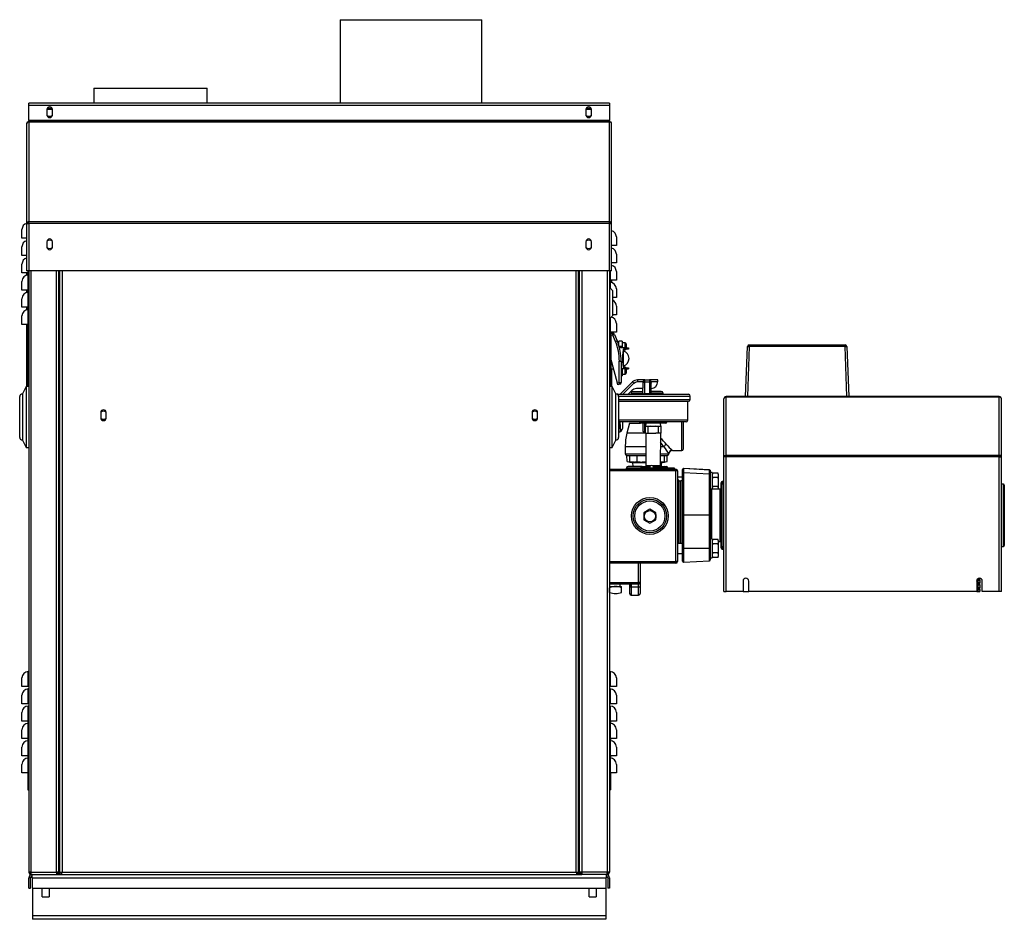
# Model space of a CAD drawing. Units: inches. Extents: x -83 to 107, y 92 to 199.
# Drawn here: x 10 to 45, y 97 to 128 of the extents above; entities that cross this region are included whole.
import ezdxf

# ---------------------------------------------------------------- set-up
doc = ezdxf.new("R2010")
doc.units = ezdxf.units.IN
doc.header["$MEASUREMENT"] = 0
doc.layers.get('0').update_dxf_attribs({"linetype": 'CONTINUOUS'})

# ---------------------------------------------------------------- blocks, each defined once
blk = doc.blocks.new('MT2 200 ft.')
at = {"color": 7, "linetype": 'Continuous'}
for p, q in [((0.739, 31.745), (0.739, 28.803)), ((5.739, 28.803), (5.739, 31.745)), ((-7.955, 29.335), (-7.955, 28.803)), ((-7.88, 29.335), (-4.031, 29.335)), ((-3.955, 28.803), (-3.955, 29.335)), ((10.249, 28.803), (-10.249, 28.803)), ((-10.249, 28.725), (-10.249, 28.803)), ((-10.249, 28.725), (10.249, 28.725)), ((-10.249, 28.192), (-10.249, 28.725)), ((-9.614, 28.573), (-9.614, 28.388)), ((-9.418, 28.573), (-9.614, 28.573)), ((-9.418, 28.388), (-9.418, 28.573)), ((9.418, 28.573), (9.418, 28.388)), ((9.614, 28.573), (9.418, 28.573)), ((9.614, 28.388), (9.614, 28.573)), ((10.249, 28.803), (10.249, 28.725)), ((10.249, 28.725), (10.249, 28.192)), ((-10.249, 28.192), (-10.249, 28.153)), ((10.249, 28.192), (-10.249, 28.192)), ((10.249, 28.153), (10.249, 28.192)), ((-10.327, 28.075), (-10.326, 28.075)), ((-10.327, 28.075), (-10.327, 28.071)), ((-10.327, 28.071), (-10.327, 24.558)), ((10.249, 28.153), (-10.249, 28.153)), ((-10.249, 28.13), (-10.249, 28.153)), ((-10.249, 28.13), (-10.249, 24.61)), ((10.249, 28.13), (-10.249, 28.13)), ((10.249, 28.13), (10.249, 28.153)), ((10.249, 24.61), (10.249, 28.13)), ((10.327, 28.075), (10.326, 28.075)), ((10.327, 28.071), (10.327, 28.075)), ((10.327, 24.558), (10.327, 28.071)), ((-10.493, 24.038), (-10.493, 24.343)), ((-10.327, 24.558), (-10.288, 24.565)), ((-10.327, 24.558), (-10.327, 22.886)), ((-10.327, 24.558), (-10.249, 24.555)), ((-10.327, 24.558), (-10.327, 24.558)), ((-10.288, 24.565), (-10.288, 24.565)), ((-10.27, 24.553), (-10.27, 24.565)), ((10.249, 24.61), (-10.249, 24.61)), ((-10.249, 24.555), (-10.249, 24.61)), ((-10.249, 24.555), (-10.249, 22.886)), ((10.249, 24.555), (-10.249, 24.555)), ((10.249, 24.555), (10.249, 24.61)), ((10.249, 24.555), (10.327, 24.549)), ((10.249, 22.886), (10.249, 24.555)), ((10.327, 24.558), (10.288, 24.558)), ((10.288, 24.552), (10.288, 24.558)), ((10.327, 24.549), (10.327, 24.558)), ((10.327, 22.886), (10.327, 24.549)), ((-10.327, 24.038), (-10.493, 24.038)), ((10.493, 24.081), (10.493, 23.776)), ((-10.493, 23.427), (-10.493, 23.733)), ((-9.614, 23.91), (-9.614, 23.724)), ((-9.418, 23.724), (-9.418, 23.91)), ((9.418, 23.91), (9.418, 23.724)), ((9.614, 23.724), (9.614, 23.91)), ((10.493, 23.776), (10.327, 23.776)), ((-10.327, 23.427), (-10.493, 23.427)), ((10.493, 23.471), (10.493, 23.165)), ((-10.493, 22.817), (-10.493, 23.122)), ((10.493, 23.165), (10.327, 23.165)), ((-10.27, 22.817), (-10.493, 22.817)), ((-10.249, 22.886), (-10.327, 22.886)), ((-10.327, 22.817), (-10.327, 22.726)), ((-10.288, 22.733), (-10.288, 22.817)), ((-10.27, 22.817), (-10.27, 22.886)), ((-10.249, 22.817), (-10.27, 22.817)), ((-10.27, 22.206), (-10.27, 22.734)), ((10.249, 22.886), (-10.249, 22.886)), ((-10.249, 22.886), (-10.249, 1.661)), ((-10.17, 1.661), (-10.17, 22.886)), ((-9.272, 1.661), (-9.272, 22.886)), ((-9.194, 1.661), (-9.194, 22.886)), ((-9.154, 1.626), (-9.154, 22.886)), ((-9.076, 22.886), (-9.076, 1.661)), ((9.076, 1.661), (9.076, 22.886)), ((9.154, 1.626), (9.154, 22.886)), ((9.194, 1.661), (9.194, 22.886)), ((9.272, 22.886), (9.272, 1.661)), ((10.17, 22.886), (10.17, 1.661)), ((10.327, 22.886), (10.249, 22.886)), ((10.249, 22.886), (10.249, 1.661)), ((10.27, 22.886), (10.27, 22.555)), ((10.493, 22.86), (10.493, 22.555)), ((-10.493, 22.206), (-10.493, 22.511)), ((10.27, 22.555), (10.249, 22.555)), ((10.356, 22.194), (10.249, 22.302)), ((10.493, 22.555), (10.27, 22.555)), ((10.27, 22.472), (10.27, 22.28)), ((10.288, 22.555), (10.288, 22.471)), ((10.327, 22.555), (10.327, 22.465)), ((10.493, 22.25), (10.493, 21.944)), ((-10.27, 22.206), (-10.493, 22.206)), ((-10.493, 21.596), (-10.493, 21.901)), ((-10.327, 22.206), (-10.327, 22.116)), ((-10.288, 22.123), (-10.288, 22.206)), ((-10.249, 22.206), (-10.27, 22.206)), ((-10.27, 21.596), (-10.27, 22.123)), ((10.356, 22.194), (10.356, 21.296)), ((10.493, 21.944), (10.356, 21.944)), ((-10.27, 21.596), (-10.493, 21.596)), ((-10.327, 21.596), (-10.327, 21.505)), ((-10.288, 21.512), (-10.288, 21.596)), ((-10.249, 21.596), (-10.27, 21.596)), ((10.493, 21.639), (10.493, 21.334)), ((-10.493, 20.985), (-10.493, 21.29)), ((-10.27, 20.985), (-10.27, 21.513)), ((10.249, 21.188), (10.356, 21.296)), ((10.27, 21.21), (10.27, 20.723)), ((10.327, 21.266), (10.327, 21.244)), ((10.493, 21.334), (10.356, 21.334)), ((-10.27, 20.985), (-10.493, 20.985)), ((-10.327, 20.985), (-10.327, 18.804)), ((-10.288, 18.804), (-10.288, 20.985)), ((-10.249, 20.985), (-10.27, 20.985)), ((10.493, 21.029), (10.493, 20.723)), ((10.27, 20.723), (10.249, 20.723)), ((10.249, 20.583), (10.297, 20.581)), ((10.297, 20.558), (10.249, 20.558)), ((10.493, 20.723), (10.27, 20.723)), ((10.288, 20.723), (10.297, 20.581)), ((10.297, 20.619), (10.297, 20.68)), ((10.297, 20.68), (10.373, 20.68)), ((10.297, 20.581), (10.297, 20.619)), ((10.373, 20.619), (10.297, 20.619)), ((10.297, 20.581), (10.297, 20.558)), ((10.297, 20.558), (10.297, 18.946)), ((10.327, 20.723), (10.327, 20.68)), ((10.373, 20.619), (10.373, 20.68)), ((10.373, 20.619), (10.43, 20.642)), ((10.463, 20.392), (10.373, 20.619)), ((10.43, 20.642), (10.52, 20.415)), ((10.463, 20.392), (10.52, 20.415)), ((10.696, 20.407), (10.577, 20.407)), ((10.577, 20.252), (10.577, 20.407)), ((10.586, 20.221), (10.696, 20.221)), ((10.775, 20.163), (10.601, 20.163)), ((10.696, 20.407), (10.696, 20.221)), ((10.807, 20.343), (10.696, 20.343)), ((10.696, 20.221), (10.696, 20.163)), ((10.775, 20.163), (10.924, 20.163)), ((10.807, 20.163), (10.807, 20.343)), ((10.838, 20.313), (10.838, 20.163)), ((10.924, 20.163), (10.924, 20.124)), ((15.057, 18.447), (15.126, 20.208)), ((15.187, 20.208), (15.118, 18.447)), ((15.187, 20.267), (15.187, 20.208)), ((15.187, 20.267), (18.567, 20.267)), ((18.567, 20.208), (15.187, 20.208)), ((18.567, 20.208), (18.567, 20.267)), ((18.635, 18.447), (18.567, 20.208)), ((18.628, 20.208), (18.696, 18.447)), ((10.757, 20.099), (10.807, 20.099)), ((10.924, 20.124), (10.775, 20.124)), ((10.807, 20.099), (10.807, 20.124)), ((10.529, 18.924), (10.297, 19.789)), ((10.31, 19.395), (10.31, 19.744)), ((10.597, 18.942), (10.597, 19.693)), ((10.597, 19.693), (10.658, 19.693)), ((10.658, 19.693), (10.658, 18.942)), ((10.807, 19.484), (10.757, 19.484)), ((10.807, 19.458), (10.807, 19.484)), ((10.297, 19.333), (10.313, 19.333)), ((10.313, 19.42), (10.396, 19.42)), ((10.313, 19.378), (10.313, 19.333)), ((10.327, 19.42), (10.327, 18.804)), ((10.775, 19.42), (10.658, 19.42)), ((10.658, 19.362), (10.696, 19.362)), ((10.658, 19.176), (10.696, 19.176)), ((10.696, 19.42), (10.696, 19.362)), ((10.696, 19.362), (10.696, 19.176)), ((10.696, 19.239), (10.807, 19.239)), ((10.775, 19.458), (10.924, 19.458)), ((10.775, 19.42), (10.924, 19.42)), ((10.807, 19.239), (10.807, 19.42)), ((10.838, 19.42), (10.838, 19.27)), ((10.924, 19.458), (10.924, 19.42)), ((-10.346, 18.804), (-10.475, 18.541)), ((-10.249, 18.804), (-10.346, 18.804)), ((-10.346, 18.804), (-10.346, 17.725)), ((10.249, 18.946), (10.297, 18.946)), ((10.297, 18.922), (10.249, 18.922)), ((10.346, 18.804), (10.249, 18.804)), ((10.297, 18.922), (10.288, 18.804)), ((10.297, 18.946), (10.297, 18.922)), ((10.475, 18.541), (10.346, 18.804)), ((10.346, 16.646), (10.346, 18.804)), ((10.529, 18.924), (10.597, 18.942)), ((10.545, 18.865), (10.529, 18.924)), ((10.613, 18.883), (10.545, 18.865)), ((10.597, 18.942), (10.658, 18.942)), ((10.613, 18.883), (10.597, 18.942)), ((11.065, 18.962), (10.655, 18.553)), ((10.716, 18.527), (11.108, 18.919)), ((11.065, 18.962), (11.108, 18.919)), ((11.498, 19.034), (11.238, 19.034)), ((11.238, 19.034), (11.238, 18.973)), ((11.238, 18.973), (11.437, 18.973)), ((11.433, 18.545), (11.437, 18.919)), ((11.437, 18.919), (11.437, 18.973)), ((11.498, 18.962), (11.498, 19.034)), ((11.498, 19.034), (11.658, 19.034)), ((11.498, 18.553), (11.498, 18.962)), ((11.498, 18.962), (11.658, 18.962)), ((11.658, 19.034), (11.658, 18.962)), ((11.957, 19.034), (11.658, 19.034)), ((11.658, 18.962), (11.658, 18.553)), ((11.719, 18.919), (11.719, 18.973)), ((11.719, 18.973), (11.957, 18.973)), ((11.719, 18.545), (11.719, 18.919)), ((11.957, 18.973), (11.957, 19.034)), ((11.957, 18.973), (11.957, 18.973)), ((-10.573, 17.007), (-10.573, 18.443)), ((-10.475, 18.541), (-10.475, 17.725)), ((10.475, 16.909), (10.475, 18.541)), ((10.543, 18.527), (13.043, 18.527)), ((10.57, 18.466), (13.104, 18.466)), ((10.573, 18.443), (10.573, 17.725)), ((10.655, 18.553), (10.681, 18.527)), ((11.036, 18.658), (10.906, 18.527)), ((11.016, 18.565), (11.016, 18.527)), ((11.016, 18.565), (11.016, 18.527)), ((11.016, 18.565), (11.437, 18.565)), ((11.077, 18.626), (11.437, 18.626)), ((11.437, 18.729), (11.209, 18.729)), ((11.257, 18.527), (11.257, 18.545)), ((11.257, 18.545), (11.291, 18.545)), ((11.291, 18.545), (11.372, 18.545)), ((11.291, 18.545), (11.291, 18.527)), ((11.372, 18.545), (11.372, 18.527)), ((11.372, 18.545), (11.433, 18.545)), ((11.433, 18.527), (11.433, 18.545)), ((11.433, 18.545), (11.5, 18.545)), ((11.498, 18.553), (11.658, 18.553)), ((11.498, 18.545), (11.498, 18.553)), ((11.5, 18.527), (11.5, 18.545)), ((11.658, 18.553), (11.658, 18.529)), ((11.676, 18.545), (11.676, 18.527)), ((11.676, 18.545), (11.91, 18.545)), ((12.079, 18.626), (11.719, 18.626)), ((12.079, 18.626), (11.719, 18.626)), ((12.14, 18.565), (11.719, 18.565)), ((12.14, 18.565), (11.719, 18.565)), ((11.91, 18.527), (11.91, 18.545)), ((12.14, 18.527), (12.14, 18.565)), ((12.14, 18.527), (12.14, 18.565)), ((13.104, 18.344), (13.104, 18.466)), ((24.011, 18.447), (14.369, 18.447)), ((14.369, 18.424), (14.369, 18.447)), ((24.011, 18.424), (24.011, 18.447)), ((10.572, 18.283), (13.043, 18.283)), ((10.573, 18.344), (13.104, 18.344)), ((13.014, 17.609), (13.014, 18.283)), ((14.291, 18.369), (14.291, 18.369)), ((14.291, 18.365), (14.291, 18.369)), ((14.291, 16.32), (14.291, 18.365)), ((24.011, 18.424), (14.369, 18.424)), ((14.369, 16.371), (14.369, 18.424)), ((24.011, 16.371), (24.011, 18.424)), ((24.089, 18.369), (24.089, 18.369)), ((24.089, 18.365), (24.089, 18.369)), ((24.089, 16.32), (24.089, 18.365)), ((-7.714, 17.882), (-7.714, 17.696)), ((-7.518, 17.696), (-7.518, 17.882)), ((7.518, 17.882), (7.518, 17.696)), ((7.714, 17.696), (7.714, 17.882)), ((-10.475, 17.725), (-10.475, 16.909)), ((-10.346, 17.725), (-10.346, 16.646)), ((10.573, 17.725), (10.573, 17.007)), ((13.014, 17.609), (10.573, 17.609)), ((10.584, 17.573), (10.584, 17.2)), ((12.955, 17.55), (10.63, 17.55)), ((10.645, 17.216), (10.63, 17.55)), ((10.706, 17.55), (10.706, 17.322)), ((10.957, 17.511), (10.866, 17.152)), ((10.957, 17.511), (10.866, 17.152)), ((10.957, 17.511), (11.332, 17.511)), ((11.325, 17.526), (11.325, 17.55)), ((11.325, 17.526), (11.793, 17.526)), ((11.793, 17.506), (11.345, 17.506)), ((11.437, 17.216), (11.437, 17.506)), ((11.498, 17.2), (11.498, 17.506)), ((11.531, 17.506), (11.52, 17.403)), ((11.52, 17.403), (11.52, 17.403)), ((11.52, 17.403), (11.7, 17.403)), ((11.603, 17.396), (11.52, 17.403)), ((11.52, 17.159), (11.52, 17.403)), ((11.7, 17.403), (11.603, 17.396)), ((11.603, 17.396), (11.603, 17.167)), ((11.7, 17.403), (11.886, 17.403)), ((11.793, 17.526), (11.793, 17.55)), ((11.793, 17.526), (12.261, 17.526)), ((11.793, 17.526), (11.793, 17.506)), ((12.241, 17.506), (11.793, 17.506)), ((11.982, 17.396), (11.886, 17.403)), ((11.886, 17.403), (12.065, 17.403)), ((12.065, 17.403), (11.982, 17.396)), ((11.982, 17.167), (11.982, 17.396)), ((12.065, 17.403), (12.055, 17.506)), ((12.065, 17.403), (12.065, 17.159)), ((12.065, 17.403), (12.065, 17.403)), ((12.261, 17.55), (12.261, 17.526)), ((12.799, 17.199), (12.799, 17.55)), ((12.86, 17.199), (12.86, 17.55)), ((11.531, 17.152), (10.866, 17.152)), ((11.52, 17.2), (11.498, 17.2)), ((11.52, 17.159), (11.603, 17.167)), ((11.52, 17.159), (11.52, 17.159)), ((11.52, 17.159), (11.7, 17.159)), ((11.531, 17.152), (11.531, 16.006)), ((11.603, 17.167), (11.7, 17.159)), ((11.7, 17.159), (11.886, 17.159)), ((11.886, 17.159), (11.982, 17.167)), ((12.065, 17.159), (11.886, 17.159)), ((11.982, 17.167), (12.065, 17.159)), ((12.055, 16.006), (12.065, 17.159)), ((12.065, 17.159), (12.065, 17.159)), ((12.799, 16.543), (12.799, 17.199)), ((12.86, 16.604), (12.86, 17.199)), ((-10.475, 16.909), (-10.346, 16.646)), ((10.346, 16.646), (10.475, 16.909)), ((-10.346, 16.646), (-10.249, 16.646)), ((10.249, 16.646), (10.346, 16.646)), ((10.806, 16.673), (10.806, 16.43)), ((10.806, 16.673), (10.806, 16.43)), ((11.531, 16.673), (10.806, 16.673)), ((11.531, 16.673), (10.806, 16.673)), ((10.806, 16.43), (11.531, 16.43)), ((10.806, 16.43), (11.531, 16.43)), ((10.867, 16.369), (11.531, 16.369)), ((10.867, 16.369), (11.531, 16.369)), ((10.873, 16.154), (10.867, 16.369)), ((10.967, 16.154), (10.967, 16.369)), ((11.225, 16.154), (11.225, 16.369)), ((12.169, 16.673), (12.055, 16.673)), ((12.169, 16.673), (12.055, 16.673)), ((12.055, 16.43), (12.35, 16.43)), ((12.055, 16.43), (12.342, 16.43)), ((12.055, 16.369), (12.289, 16.369)), ((12.055, 16.369), (12.289, 16.369)), ((12.189, 16.154), (12.189, 16.369)), ((12.283, 16.154), (12.289, 16.369)), ((12.35, 16.427), (12.35, 16.427)), ((12.463, 16.551), (12.472, 16.543)), ((12.472, 16.543), (12.799, 16.543)), ((24.011, 16.371), (14.369, 16.371)), ((14.369, 16.316), (14.369, 16.371)), ((24.011, 16.316), (24.011, 16.371)), ((10.873, 16.154), (11.038, 16.125)), ((10.967, 16.137), (10.967, 16.154)), ((10.967, 16.137), (11.038, 16.125)), ((11.038, 16.125), (11.531, 16.125)), ((11.038, 16.125), (11.531, 16.125)), ((11.065, 16.125), (11.07, 15.982)), ((11.065, 16.125), (11.07, 15.982)), ((11.225, 16.154), (11.531, 16.125)), ((11.531, 16.006), (11.532, 15.982)), ((11.724, 16.006), (11.531, 16.006)), ((12.055, 16.006), (11.754, 16.006)), ((12.054, 15.982), (12.055, 16.006)), ((12.055, 16.147), (12.189, 16.154)), ((12.055, 16.125), (12.118, 16.125)), ((12.055, 16.125), (12.118, 16.125)), ((12.086, 15.982), (12.091, 16.125)), ((12.086, 15.982), (12.091, 16.125)), ((12.118, 16.125), (12.283, 16.154)), ((12.118, 16.125), (12.189, 16.137)), ((12.189, 16.154), (12.189, 16.137)), ((14.33, 16.32), (14.291, 16.32)), ((14.291, 16.311), (14.291, 16.32)), ((14.369, 16.316), (14.291, 16.311)), ((14.291, 11.57), (14.291, 16.311)), ((14.33, 16.313), (14.33, 16.32)), ((14.369, 11.57), (14.369, 16.316)), ((24.011, 16.316), (14.369, 16.316)), ((24.011, 16.316), (24.089, 16.311)), ((24.011, 11.57), (24.011, 16.316)), ((24.05, 16.32), (24.089, 16.32)), ((24.05, 16.313), (24.05, 16.32)), ((24.089, 16.311), (24.089, 16.32)), ((24.089, 11.57), (24.089, 16.311)), ((10.249, 15.884), (12.594, 15.884)), ((12.594, 15.825), (10.249, 15.825)), ((10.845, 15.923), (10.845, 15.884)), ((10.948, 15.923), (10.845, 15.923)), ((11.402, 15.982), (10.904, 15.982)), ((10.948, 15.933), (10.948, 15.884)), ((10.948, 15.933), (11.065, 15.933)), ((11.065, 15.933), (11.065, 15.884)), ((11.065, 15.933), (12.413, 15.933)), ((11.402, 15.982), (11.682, 15.982)), ((11.796, 15.982), (12.184, 15.982)), ((12.184, 15.982), (12.252, 15.982)), ((12.413, 15.933), (12.413, 15.884)), ((12.413, 15.933), (12.53, 15.933)), ((12.53, 15.933), (12.53, 15.884)), ((12.594, 15.884), (12.594, 15.825)), ((12.594, 12.621), (12.594, 15.825)), ((12.653, 15.825), (12.594, 15.825)), ((12.653, 15.825), (12.653, 12.621)), ((12.833, 15.873), (12.833, 15.876)), ((12.833, 15.73), (12.833, 15.873)), ((12.833, 14.257), (12.833, 15.73)), ((13.781, 15.858), (12.865, 15.906)), ((12.865, 15.906), (12.865, 15.903)), ((12.865, 15.903), (12.865, 15.76)), ((13.781, 15.855), (12.865, 15.903)), ((12.865, 15.76), (12.865, 14.257)), ((13.781, 15.712), (12.865, 15.76)), ((13.781, 15.855), (13.781, 15.858)), ((13.781, 15.712), (13.781, 15.855)), ((13.781, 14.257), (13.781, 15.712)), ((13.81, 15.828), (13.81, 15.825)), ((13.81, 15.825), (13.81, 15.682)), ((13.871, 15.763), (13.81, 15.763)), ((13.81, 15.682), (13.81, 14.257)), ((13.871, 15.763), (13.871, 15.184)), ((13.888, 15.743), (13.871, 15.696)), ((13.888, 15.743), (13.877, 15.687)), ((14.083, 15.743), (13.888, 15.743)), ((14.1, 15.696), (14.083, 15.743)), ((14.1, 15.696), (14.083, 15.743)), ((14.1, 15.184), (14.1, 15.696)), ((12.833, 15.605), (12.653, 15.605)), ((12.711, 13.264), (12.711, 15.478)), ((12.833, 15.478), (12.77, 15.478)), ((12.77, 14.256), (12.77, 15.478)), ((14.083, 15.585), (13.888, 15.585)), ((14.189, 15.325), (14.189, 15.408)), ((14.189, 14.256), (14.189, 15.325)), ((14.291, 15.355), (14.22, 15.355)), ((14.22, 15.355), (14.22, 14.256)), ((14.291, 15.447), (14.228, 15.447)), ((14.228, 15.447), (14.228, 15.355)), ((24.16, 15.355), (24.089, 15.355)), ((24.16, 13.157), (24.16, 15.355)), ((24.19, 15.325), (24.19, 13.188)), ((13.848, 15.184), (13.81, 15.182)), ((14.151, 15.184), (13.848, 15.184)), ((13.848, 15.184), (13.848, 13.421)), ((14.083, 15.269), (13.888, 15.269)), ((14.189, 15.182), (14.151, 15.184)), ((14.151, 15.184), (14.151, 13.328)), ((11.676, 14.47), (11.462, 14.347)), ((11.462, 14.347), (11.462, 14.1)), ((11.889, 14.347), (11.676, 14.47)), ((11.889, 14.1), (11.889, 14.347)), ((12.77, 13.264), (12.77, 14.256)), ((12.833, 13.086), (12.833, 14.257)), ((12.865, 14.257), (12.865, 13.086)), ((13.781, 14.257), (12.865, 14.257)), ((13.781, 13.086), (13.781, 14.257)), ((13.81, 14.257), (13.81, 13.086)), ((14.189, 13.188), (14.189, 14.256)), ((14.22, 14.256), (14.22, 13.157)), ((11.462, 14.1), (11.676, 13.976)), ((11.676, 13.976), (11.889, 14.1)), ((12.833, 13.264), (12.653, 13.264)), ((13.871, 13.421), (13.81, 13.421)), ((13.871, 13.421), (13.871, 12.75)), ((13.888, 13.402), (13.871, 13.354)), ((14.083, 13.402), (13.888, 13.402)), ((14.083, 13.244), (13.888, 13.244)), ((14.1, 13.354), (14.083, 13.402)), ((14.1, 12.817), (14.1, 13.354)), ((14.1, 13.328), (14.151, 13.328)), ((14.1, 13.328), (14.151, 13.328)), ((14.151, 13.328), (14.189, 13.331)), ((14.151, 13.328), (14.189, 13.331)), ((14.151, 13.328), (14.151, 13.328)), ((12.653, 12.907), (12.833, 12.908)), ((12.653, 12.907), (12.833, 12.907)), ((12.653, 12.907), (12.653, 12.663)), ((12.833, 12.637), (12.833, 13.086)), ((13.781, 13.086), (12.865, 13.086)), ((12.865, 13.086), (12.865, 12.606)), ((13.781, 12.654), (13.781, 13.086)), ((13.81, 13.086), (13.81, 12.685)), ((14.083, 12.928), (13.888, 12.928)), ((14.189, 13.105), (14.189, 13.188)), ((14.22, 13.157), (14.291, 13.157)), ((14.228, 13.157), (14.228, 13.066)), ((14.228, 13.066), (14.291, 13.066)), ((24.089, 13.157), (24.16, 13.157)), ((10.249, 12.621), (12.594, 12.621)), ((12.594, 12.563), (10.249, 12.563)), ((11.275, 11.889), (11.275, 12.563)), ((11.334, 12.563), (11.334, 11.889)), ((12.594, 12.621), (12.594, 12.563)), ((12.653, 12.621), (12.594, 12.621)), ((12.653, 12.663), (12.653, 12.621)), ((12.833, 12.637), (12.833, 12.637)), ((12.865, 12.606), (13.781, 12.654)), ((12.865, 12.606), (13.781, 12.654)), ((12.865, 12.606), (12.865, 12.606)), ((13.781, 12.654), (13.781, 12.654)), ((13.81, 12.75), (13.871, 12.75)), ((13.81, 12.75), (13.871, 12.75)), ((13.81, 12.685), (13.81, 12.685)), ((13.871, 12.817), (13.888, 12.77)), ((13.871, 12.75), (13.871, 12.75)), ((13.877, 12.825), (13.888, 12.77)), ((14.083, 12.77), (13.888, 12.77)), ((14.083, 12.77), (13.888, 12.77)), ((14.083, 12.77), (14.1, 12.817)), ((14.083, 12.77), (14.1, 12.817)), ((14.1, 12.817), (14.1, 12.817)), ((10.249, 11.889), (11.275, 11.889)), ((11.275, 11.83), (10.249, 11.83)), ((10.632, 11.741), (10.632, 11.83)), ((10.963, 11.732), (10.963, 11.83)), ((10.963, 11.83), (10.963, 11.706)), ((11.021, 11.83), (11.021, 11.732)), ((11.334, 11.889), (11.275, 11.889)), ((11.275, 11.732), (11.275, 11.83)), ((11.334, 11.889), (11.334, 11.732)), ((14.967, 11.936), (14.967, 11.57)), ((15.166, 11.57), (15.166, 11.936)), ((23.214, 11.936), (23.214, 11.57)), ((23.236, 11.999), (23.245, 11.979)), ((23.245, 11.979), (23.245, 11.873)), ((23.245, 11.845), (23.245, 11.808)), ((23.284, 11.979), (23.284, 12.031)), ((23.323, 11.979), (23.284, 11.979)), ((23.284, 11.873), (23.323, 11.873)), ((23.284, 11.808), (23.284, 11.873)), ((23.323, 11.979), (23.323, 12.035)), ((23.323, 11.979), (23.323, 11.873)), ((23.323, 11.808), (23.323, 11.873)), ((23.412, 11.57), (23.412, 11.936)), ((10.249, 11.741), (10.677, 11.741)), ((10.251, 11.536), (10.251, 11.702)), ((10.678, 11.702), (10.678, 11.74)), ((10.678, 11.536), (10.678, 11.702)), ((10.963, 11.498), (10.963, 11.732)), ((10.963, 11.732), (11.021, 11.732)), ((11.021, 11.732), (11.275, 11.732)), ((11.021, 11.732), (11.021, 11.439)), ((11.275, 11.732), (11.334, 11.732)), ((11.275, 11.439), (11.275, 11.732)), ((11.334, 11.732), (11.334, 11.498)), ((14.291, 11.57), (14.369, 11.57)), ((14.967, 11.57), (14.369, 11.57)), ((14.967, 11.57), (15.166, 11.57)), ((23.214, 11.57), (15.166, 11.57)), ((23.214, 11.57), (23.245, 11.57)), ((23.245, 11.808), (23.245, 11.702)), ((23.245, 11.664), (23.245, 11.637)), ((23.245, 11.637), (23.245, 11.57)), ((23.245, 11.57), (23.323, 11.57)), ((23.323, 11.808), (23.284, 11.808)), ((23.284, 11.702), (23.323, 11.702)), ((23.284, 11.637), (23.284, 11.702)), ((23.323, 11.637), (23.284, 11.637)), ((23.323, 11.808), (23.323, 11.702)), ((23.323, 11.637), (23.323, 11.702)), ((23.323, 11.637), (23.323, 11.57)), ((24.011, 11.57), (23.412, 11.57)), ((24.089, 11.57), (24.011, 11.57)), ((11.021, 11.439), (11.275, 11.439)), ((-10.27, 8.215), (-10.27, 8.743)), ((10.27, 8.743), (10.27, 8.215)), ((-10.493, 8.215), (-10.493, 8.521)), ((10.493, 8.521), (10.493, 8.215)), ((-10.27, 8.215), (-10.493, 8.215)), ((-10.249, 8.215), (-10.27, 8.215)), ((-10.27, 7.605), (-10.27, 8.132)), ((10.27, 8.215), (10.249, 8.215)), ((10.493, 8.215), (10.27, 8.215)), ((10.27, 8.132), (10.27, 7.605)), ((-10.493, 7.605), (-10.493, 7.91)), ((10.493, 7.91), (10.493, 7.605)), ((-10.27, 7.605), (-10.493, 7.605)), ((-10.249, 7.605), (-10.27, 7.605)), ((-10.27, 6.994), (-10.27, 7.522)), ((10.27, 7.605), (10.249, 7.605)), ((10.493, 7.605), (10.27, 7.605)), ((10.27, 7.522), (10.27, 6.994)), ((-10.493, 6.994), (-10.493, 7.3)), ((-10.27, 6.994), (-10.493, 6.994)), ((-10.288, 6.994), (-10.288, 6.911)), ((-10.249, 6.994), (-10.27, 6.994)), ((10.27, 6.994), (10.249, 6.994)), ((10.493, 6.994), (10.27, 6.994)), ((10.288, 6.994), (10.288, 6.911)), ((10.493, 7.3), (10.493, 6.994)), ((-10.493, 6.384), (-10.493, 6.689)), ((-10.27, 6.384), (-10.27, 6.911)), ((10.27, 6.911), (10.27, 6.384)), ((10.493, 6.689), (10.493, 6.384)), ((-10.27, 6.384), (-10.493, 6.384)), ((-10.288, 6.384), (-10.288, 6.3)), ((-10.249, 6.384), (-10.27, 6.384)), ((-10.27, 5.773), (-10.27, 6.301)), ((10.27, 6.384), (10.249, 6.384)), ((10.493, 6.384), (10.27, 6.384)), ((10.27, 6.301), (10.27, 5.773)), ((10.288, 6.384), (10.288, 6.3)), ((-10.493, 5.773), (-10.493, 6.079)), ((10.493, 6.079), (10.493, 5.773)), ((-10.27, 5.773), (-10.493, 5.773)), ((-10.288, 5.773), (-10.288, 5.69)), ((-10.249, 5.773), (-10.27, 5.773)), ((-10.27, 5.163), (-10.27, 5.69)), ((10.27, 5.773), (10.249, 5.773)), ((10.493, 5.773), (10.27, 5.773)), ((10.27, 5.69), (10.27, 5.163)), ((10.288, 5.773), (10.288, 5.69)), ((-10.493, 5.163), (-10.493, 5.468)), ((10.493, 5.468), (10.493, 5.163)), ((-10.27, 5.163), (-10.493, 5.163)), ((-10.288, 5.163), (-10.288, 4.572)), ((-10.249, 5.163), (-10.27, 5.163)), ((10.27, 5.163), (10.249, 5.163)), ((10.493, 5.163), (10.27, 5.163)), ((10.288, 5.163), (10.288, 4.572)), ((-10.288, 4.572), (-10.249, 4.572)), ((10.249, 4.572), (10.288, 4.572)), ((-10.17, 1.661), (-10.249, 1.661)), ((-10.19, 1.465), (-10.249, 1.465)), ((-10.249, 1.094), (-10.249, 1.465)), ((-10.19, 1.094), (-10.19, 1.465)), ((-10.17, 1.661), (-9.272, 1.661)), ((-10.163, 1.583), (-10.17, 1.661)), ((-10.17, 1.583), (-10.17, 1.622)), ((-10.17, 1.622), (-10.167, 1.622)), ((-10.17, 1.583), (-10.163, 1.583)), ((-10.163, 1.583), (-9.272, 1.583)), ((-10.131, 1.465), (-10.131, 1.583)), ((-10.131, 1.465), (10.131, 1.465)), ((-10.131, 1.465), (-10.131, 1.094)), ((-9.194, 1.661), (-9.272, 1.661)), ((-9.272, 1.661), (-9.272, 1.583)), ((-9.16, 1.622), (-9.272, 1.622)), ((-9.272, 1.583), (-9.111, 1.583)), ((-9.194, 1.661), (-9.154, 1.661)), ((-9.115, 1.626), (-9.154, 1.626)), ((-9.111, 1.622), (-9.111, 1.583)), ((-9.111, 1.583), (9.111, 1.583)), ((-9.076, 1.661), (9.076, 1.661)), ((-9.076, 1.661), (-9.076, 1.661)), ((9.076, 1.661), (9.076, 1.661)), ((9.111, 1.622), (9.111, 1.583)), ((9.111, 1.583), (9.272, 1.583)), ((9.115, 1.626), (9.154, 1.626)), ((9.154, 1.661), (9.194, 1.661)), ((9.272, 1.622), (9.16, 1.622)), ((9.272, 1.661), (9.194, 1.661)), ((10.17, 1.661), (9.272, 1.661)), ((9.272, 1.661), (9.272, 1.583)), ((10.163, 1.583), (9.272, 1.583)), ((10.131, 1.583), (10.131, 1.465)), ((10.131, 1.094), (10.131, 1.465)), ((10.163, 1.583), (10.17, 1.661)), ((10.17, 1.583), (10.163, 1.583)), ((10.17, 1.622), (10.167, 1.622)), ((10.249, 1.661), (10.17, 1.661)), ((10.17, 1.583), (10.17, 1.622)), ((10.19, 1.465), (10.249, 1.465)), ((10.19, 1.465), (10.19, 1.094)), ((10.249, 1.465), (10.249, 1.094)), ((-10.249, 1.094), (-10.19, 1.094)), ((-10.131, 1.094), (10.131, 1.094)), ((-10.126, 1.094), (-10.126, 0.117)), ((-9.78, 0.791), (-9.78, 1.094)), ((-9.535, 1.094), (-9.535, 0.791)), ((9.535, 0.791), (9.535, 1.094)), ((9.78, 1.094), (9.78, 0.791)), ((10.126, 1.094), (10.126, 0.117)), ((10.249, 1.094), (10.19, 1.094)), ((-9.78, 0.791), (-9.535, 0.791)), ((9.535, 0.791), (9.78, 0.791)), ((10.126, 0.117), (-10.126, 0.117)), ((-10.126, 0.117), (-10.126, 0)), ((10.126, 0), (-10.126, 0)), ((10.126, 0.117), (10.126, 0))]:
    blk.add_line(p, q, dxfattribs=at)
for p, q in [((0.739, 31.745), (3.239, 31.745)), ((3.239, 31.745), (5.739, 31.745)), ((-7.955, 29.335), (-3.955, 29.335))]:
    blk.add_line(p, q)
at = {"color": 7, "linetype": 'Continuous', "flags": 128}
for points in [[(-10.249, 24.61), (-10.264, 24.609), (-10.278, 24.607), (-10.292, 24.603), (-10.304, 24.596), (-10.313, 24.588), (-10.321, 24.579), (-10.325, 24.569), (-10.327, 24.558)], [(10.327, 24.558), (10.325, 24.569), (10.321, 24.579), (10.313, 24.588), (10.304, 24.596), (10.292, 24.603), (10.278, 24.607), (10.264, 24.609), (10.249, 24.61)], [(10.775, 19.42), (10.766, 19.426), (10.758, 19.443), (10.749, 19.47), (10.742, 19.507), (10.735, 19.553), (10.73, 19.606), (10.726, 19.664), (10.724, 19.727), (10.723, 19.791), (10.724, 19.856), (10.726, 19.918), (10.73, 19.977), (10.735, 20.03), (10.742, 20.076), (10.749, 20.113), (10.758, 20.14), (10.766, 20.157), (10.775, 20.163)], [(15.126, 20.208), (15.127, 20.209), (15.131, 20.209), (15.136, 20.209), (15.144, 20.209), (15.153, 20.209), (15.164, 20.209), (15.175, 20.208), (15.187, 20.208)], [(18.567, 20.208), (18.579, 20.208), (18.59, 20.209), (18.601, 20.209), (18.61, 20.209), (18.617, 20.209), (18.623, 20.209), (18.627, 20.209), (18.628, 20.208)], [(10.775, 20.124), (10.767, 20.119), (10.759, 20.102), (10.751, 20.075), (10.744, 20.038), (10.738, 19.992), (10.734, 19.94), (10.73, 19.883), (10.729, 19.822), (10.729, 19.761), (10.73, 19.7), (10.734, 19.643), (10.738, 19.591), (10.744, 19.545), (10.751, 19.508), (10.759, 19.481), (10.767, 19.464), (10.775, 19.458)], [(11.108, 18.919), (11.168, 18.959), (11.238, 18.973)], [(11.437, 18.919), (11.438, 18.928), (11.442, 18.936), (11.447, 18.943), (11.455, 18.95), (11.464, 18.955), (11.475, 18.959), (11.486, 18.962), (11.498, 18.962)], [(11.658, 18.962), (11.67, 18.962), (11.682, 18.959), (11.692, 18.955), (11.701, 18.95), (11.709, 18.943), (11.715, 18.936), (11.718, 18.928), (11.719, 18.919)], [(11.463, 18.545), (11.464, 18.546), (11.475, 18.55), (11.486, 18.552), (11.498, 18.553)], [(11.658, 18.553), (11.67, 18.552), (11.682, 18.55), (11.692, 18.546), (11.693, 18.545)], [(11.498, 17.2), (11.478, 17.2), (11.46, 17.2), (11.446, 17.203), (11.439, 17.208), (11.437, 17.216)], [(14.291, 16.32), (14.292, 16.331), (14.297, 16.341), (14.304, 16.35), (14.314, 16.358), (14.325, 16.364), (14.339, 16.369), (14.354, 16.371), (14.369, 16.371)], [(24.089, 16.32), (24.087, 16.331), (24.083, 16.341), (24.076, 16.35), (24.066, 16.358), (24.054, 16.364), (24.041, 16.369), (24.026, 16.371), (24.011, 16.371)], [(10.873, 16.154), (11.049, 16.137), (11.225, 16.154)], [(10.967, 16.154), (11.271, 16.137), (11.531, 16.151)], [(12.055, 16.142), (12.106, 16.137), (12.283, 16.154)], [(12.865, 15.903), (12.859, 15.902), (12.853, 15.901), (12.848, 15.898), (12.843, 15.895), (12.839, 15.89), (12.836, 15.884), (12.834, 15.879), (12.833, 15.873)], [(12.833, 15.73), (12.834, 15.736), (12.836, 15.742), (12.839, 15.747), (12.843, 15.752), (12.848, 15.755), (12.853, 15.758), (12.859, 15.76), (12.865, 15.76)], [(13.781, 15.855), (13.787, 15.854), (13.792, 15.852), (13.797, 15.85), (13.802, 15.846), (13.805, 15.841), (13.808, 15.836), (13.81, 15.831), (13.81, 15.825)], [(13.781, 15.712), (13.787, 15.711), (13.792, 15.71), (13.797, 15.707), (13.802, 15.703), (13.805, 15.698), (13.808, 15.693), (13.81, 15.688), (13.81, 15.682)], [(13.888, 15.743), (13.873, 15.665), (13.888, 15.585)], [(14.083, 15.585), (14.099, 15.663), (14.083, 15.743)], [(13.888, 15.269), (13.873, 15.192), (13.874, 15.184)], [(14.098, 15.184), (14.099, 15.189), (14.083, 15.269)], [(12.833, 14.257), (12.834, 14.257), (12.836, 14.257), (12.839, 14.257), (12.843, 14.257), (12.848, 14.257), (12.853, 14.257), (12.859, 14.257), (12.865, 14.257)], [(13.781, 14.257), (13.787, 14.257), (13.792, 14.257), (13.797, 14.257), (13.802, 14.257), (13.805, 14.257), (13.808, 14.257), (13.81, 14.257), (13.81, 14.257)], [(13.888, 13.402), (13.873, 13.324), (13.888, 13.244)], [(14.083, 13.244), (14.099, 13.321), (14.083, 13.402)], [(12.833, 13.086), (12.834, 13.086), (12.836, 13.086), (12.839, 13.086), (12.843, 13.086), (12.848, 13.086), (12.853, 13.086), (12.859, 13.086), (12.865, 13.086)], [(13.81, 13.086), (13.81, 13.086), (13.808, 13.086), (13.805, 13.086), (13.802, 13.086), (13.797, 13.086), (13.792, 13.086), (13.787, 13.086), (13.781, 13.086)], [(13.888, 12.928), (13.873, 12.85), (13.888, 12.77)], [(14.083, 12.77), (14.099, 12.848), (14.083, 12.928)], [(11.275, 11.889), (11.275, 11.877), (11.275, 11.866), (11.275, 11.856), (11.275, 11.847), (11.275, 11.84), (11.275, 11.834), (11.275, 11.831), (11.275, 11.83)], [(23.323, 11.979), (23.322, 11.969), (23.318, 11.961), (23.311, 11.957), (23.302, 11.956), (23.29, 11.957), (23.277, 11.961), (23.261, 11.969), (23.245, 11.979)], [(23.245, 11.873), (23.259, 11.883), (23.273, 11.89), (23.286, 11.895), (23.298, 11.896), (23.309, 11.895), (23.316, 11.89), (23.321, 11.883), (23.323, 11.873)], [(23.245, 11.845), (23.252, 11.835), (23.259, 11.828), (23.266, 11.823), (23.269, 11.822), (23.272, 11.822), (23.274, 11.822), (23.277, 11.823), (23.281, 11.828), (23.283, 11.835), (23.284, 11.845)], [(23.258, 12.01), (23.259, 12.009), (23.266, 12.004), (23.269, 12.003), (23.272, 12.003), (23.274, 12.003), (23.277, 12.004), (23.281, 12.009), (23.283, 12.016), (23.284, 12.026)], [(23.263, 12.014), (23.273, 12.009), (23.284, 12.005)], [(23.323, 11.808), (23.322, 11.798), (23.318, 11.791), (23.311, 11.786), (23.302, 11.785), (23.29, 11.786), (23.277, 11.791), (23.261, 11.798), (23.245, 11.808)], [(23.245, 11.702), (23.259, 11.712), (23.273, 11.719), (23.286, 11.724), (23.298, 11.725), (23.309, 11.724), (23.316, 11.719), (23.321, 11.712), (23.323, 11.702)], [(23.245, 11.664), (23.252, 11.654), (23.259, 11.647), (23.266, 11.643), (23.269, 11.642), (23.272, 11.641), (23.274, 11.642), (23.277, 11.643), (23.281, 11.647), (23.283, 11.654), (23.284, 11.664)], [(23.323, 11.637), (23.322, 11.627), (23.318, 11.62), (23.311, 11.615), (23.302, 11.614), (23.29, 11.615), (23.277, 11.62), (23.261, 11.627), (23.245, 11.637)]]:
    blk.add_lwpolyline(points, dxfattribs=at)
at = {"color": 7, "linetype": 'Continuous'}
for centre, radius in [((11.676, 14.233), 0.65), ((11.676, 14.233), 0.591), ((11.676, 14.233), 0.532), ((11.676, 14.223), 0.198)]:
    blk.add_circle(centre, radius, dxfattribs=at)
for centre, radius, start, end in [((-9.516, 28.573), 0.0977, 0, 180), ((-9.516, 28.481), 0.145, 48.0968, 131.9032), ((9.516, 28.573), 0.0977, 0, 180), ((9.516, 28.481), 0.145, 48.0968, 131.9032), ((-9.516, 28.388), 0.0977, 180, 0), ((-9.516, 28.481), 0.145, 228.0968, 311.9032), ((9.516, 28.388), 0.0977, 180, 0), ((9.516, 28.481), 0.145, 228.0968, 311.9032), ((-10.249, 28.075), 0.0781, 90, 180), ((-10.254, 28.057), 0.0739, 85.5415, 168.5599), ((10.249, 28.075), 0.0781, 0, 90), ((10.254, 28.057), 0.0739, 11.4401, 94.4585), ((-10.27, 24.343), 0.222, 104.6401, 180), ((-10.257, 24.552), 0.0313, 74.4222, 168.464), ((-10.27, 24.343), 0.222, 90, 94.4117), ((-10.27, 24.587), 0.022, 270, 346.6707), ((10.256, 24.551), 0.032, 12.8822, 104.2315), ((-9.516, 23.91), 0.0977, 0, 180), ((9.516, 23.91), 0.0977, 0, 180), ((10.27, 24.081), 0.222, 0, 75.3599), ((-10.27, 23.733), 0.222, 104.6401, 180), ((-9.516, 23.724), 0.0977, 180, 0), ((-9.516, 23.818), 0.145, 228.0554, 311.9446), ((-9.516, 23.818), 0.145, 48.14, 131.86), ((9.516, 23.724), 0.0977, 180, 0), ((9.516, 23.818), 0.145, 48.14, 131.86), ((9.516, 23.818), 0.145, 228.0554, 311.9446), ((10.27, 23.471), 0.222, 0, 75.3599), ((-10.27, 23.122), 0.222, 104.6401, 180), ((10.27, 22.86), 0.222, 0, 75.3599), ((-10.27, 22.511), 0.222, 90, 180), ((-10.27, 22.756), 0.022, 270, 0), ((10.27, 22.494), 0.022, 180, 270), ((10.27, 22.25), 0.222, 0, 90), ((-10.27, 21.901), 0.222, 90, 180), ((-10.27, 22.145), 0.022, 270, 0), ((10.27, 21.639), 0.222, 0, 67.3801), ((-10.27, 21.29), 0.222, 90, 180), ((-10.27, 21.535), 0.022, 270, 0), ((10.27, 21.029), 0.222, 0, 80.3183), ((10.373, 20.619), 0.0611, 21.6859, 90), ((8.705, 19.693), 1.893, 0, 21.6859), ((8.705, 19.693), 1.954, 0, 21.6859), ((10.807, 20.313), 0.0305, 0, 90), ((15.187, 20.206), 0.0611, 90, 177.7735), ((18.567, 20.206), 0.0611, 2.2265, 90), ((10.659, 19.791), 0.281, 288.2688, 71.7312), ((10.807, 20.13), 0.0305, 270, 350.3284), ((10.807, 19.453), 0.0305, 9.6716, 90), ((10.249, 19.395), 0.0611, 323.1301, 0), ((10.807, 19.27), 0.0305, 270, 0), ((10.597, 18.942), 0.0611, 285, 0), ((11.238, 18.79), 0.244, 90, 135), ((11.498, 18.973), 0.0611, 90, 180), ((11.658, 18.973), 0.0611, 0, 90), ((11.713, 18.973), 0.244, 271.4899, 359.8854), ((-10.475, 18.443), 0.0977, 90, 180), ((10.475, 18.443), 0.0977, 0, 90), ((10.543, 18.466), 0.0611, 90, 104.0231), ((10.828, 18.38), 0.244, 135, 142.3998), ((11.077, 18.565), 0.0611, 90, 180), ((11.077, 18.565), 0.0611, 90, 180), ((11.209, 18.485), 0.244, 90, 135), ((12.079, 18.565), 0.0611, 0, 90), ((12.079, 18.565), 0.0611, 0, 90), ((13.043, 18.466), 0.0611, 0, 90), ((14.369, 18.369), 0.0781, 90, 180), ((14.362, 18.352), 0.0723, 84.4087, 169.6927), ((24.011, 18.369), 0.0781, 0, 90), ((24.016, 18.351), 0.0739, 11.4401, 94.4585), ((13.043, 18.344), 0.0611, 270, 0), ((-7.616, 17.882), 0.0977, 0, 180), ((-7.616, 17.789), 0.145, 48.0968, 131.9032), ((7.616, 17.882), 0.0977, 0, 180), ((7.616, 17.789), 0.145, 48.0968, 131.9032), ((-7.616, 17.696), 0.0977, 180, 0), ((-7.616, 17.789), 0.145, 228.0968, 311.9032), ((7.616, 17.696), 0.0977, 180, 0), ((7.616, 17.789), 0.145, 228.0968, 311.9032), ((10.63, 17.609), 0.0586, 190.4753, 270), ((11.345, 17.526), 0.0195, 180, 270), ((12.241, 17.526), 0.0195, 270, 0), ((12.955, 17.609), 0.0586, 270, 0), ((10.584, 17.322), 0.122, 270, 300), ((10.584, 17.322), 0.122, 300, 0), ((12.76, 16.673), 1.954, 165.8053, 180), ((12.76, 16.673), 1.954, 165.8053, 180), ((-10.475, 17.007), 0.0977, 180, 270), ((10.475, 17.007), 0.0977, 270, 0), ((-17.125, -10.014), 39.753, 42.3296, 42.7736), ((-10.006, 1.041), 27.131, 35.1808, 35.5992), ((12.339, 16.575), 0.196, 112.7996, 150.0184), ((15.926, 20.14), 4.988, 222.7339, 226.0243), ((10.867, 16.43), 0.0611, 180, 270), ((10.867, 16.43), 0.0611, 180, 270), ((16.795, 19.785), 5.575, 213.9363, 216.9997), ((12.289, 16.43), 0.0611, 270, 357.1562), ((12.289, 16.43), 0.0611, 270, 356.9736), ((12.466, 16.427), 0.124, 91.3985, 178.4262), ((12.472, 16.42), 0.122, 89.5189, 179.2354), ((12.799, 16.604), 0.0611, 270, 0), ((14.36, 16.314), 0.0313, 74.4222, 168.464), ((24.019, 16.314), 0.0313, 11.536, 105.5778), ((11.739, 15.933), 0.0752, 90, 180), ((11.739, 15.933), 0.0752, 0, 90), ((10.904, 15.923), 0.0586, 90, 180), ((11.402, 15.923), 0.0586, 90, 170.4059), ((12.184, 15.923), 0.0586, 9.5941, 90), ((12.252, 15.923), 0.0586, 9.5941, 90), ((12.594, 15.825), 0.0586, 0, 90), ((12.864, 15.876), 0.0305, 87, 180), ((13.78, 15.828), 0.0305, 0, 87), ((12.711, 15.536), 0.0586, 180, 270), ((12.711, 15.419), 0.0586, 0, 90), ((14.691, 15.427), 0.818, 168.8742, 191.1258), ((13.281, 15.427), 0.818, 348.8692, 11.1308), ((14.228, 15.408), 0.0391, 90, 180), ((14.22, 15.325), 0.0305, 90, 180), ((24.16, 15.325), 0.0305, 0, 90), ((11.676, 14.223), 0.226, 0, 17.9273), ((11.676, 14.223), 0.226, 344.0359, 0), ((14.691, 13.086), 0.818, 168.8742, 191.1258), ((13.281, 13.086), 0.818, 348.8692, 11.1308), ((14.22, 13.188), 0.0305, 180, 270), ((14.228, 13.105), 0.0391, 180, 270), ((24.16, 13.188), 0.0305, 270, 0), ((12.594, 12.621), 0.0586, 270, 0), ((12.864, 12.637), 0.0305, 180, 273), ((13.78, 12.685), 0.0305, 273, 0), ((13.78, 12.685), 0.0305, 273, 0), ((11.275, 11.889), 0.0586, 270, 0), ((15.066, 11.936), 0.0992, 0, 180), ((23.313, 11.936), 0.0992, 0, 180), ((23.289, 11.84), 0.0552, 143.7311, 216.2689), ((23.223, 12.058), 0.0606, 281.7076, 330.8198), ((23.289, 12.011), 0.0552, 193.3544, 216.2689), ((23.289, 11.878), 0.0552, 199.735, 216.2689), ((23.308, 11.916), 0.0948, 228.4512, 255.4497), ((23.267, 11.879), 0.018, 341.7342, 74.5819), ((23.266, 11.973), 0.0195, 320.1284, 18.0108), ((10.465, 11.123), 0.617, 69.7547, 110.2453), ((10.465, 11.123), 0.618, 69.7797, 110.2203), ((10.465, 12.115), 0.617, 249.7547, 290.2453), ((11.021, 11.498), 0.0586, 180, 270), ((11.275, 11.498), 0.0586, 270, 0), ((23.289, 11.67), 0.0552, 143.7311, 216.2689), ((23.289, 11.697), 0.0552, 194.426, 216.2689), ((23.308, 11.735), 0.0948, 228.4512, 255.4497), ((23.267, 11.708), 0.018, 341.7342, 74.5819), ((23.266, 11.802), 0.0195, 320.1284, 18.0108), ((23.266, 11.631), 0.0195, 320.1284, 18.0108), ((-10.27, 8.521), 0.222, 90, 180), ((-10.27, 8.765), 0.022, 270, 0), ((10.27, 8.765), 0.022, 180, 270), ((10.27, 8.521), 0.222, 0, 90), ((-10.27, 7.91), 0.222, 90, 180), ((-10.27, 8.154), 0.022, 270, 0), ((10.27, 8.154), 0.022, 180, 270), ((10.27, 7.91), 0.222, 0, 90), ((-10.27, 7.3), 0.222, 90, 180), ((-10.27, 7.544), 0.022, 270, 0), ((10.27, 7.544), 0.022, 180, 270), ((10.27, 7.3), 0.222, 0, 90), ((-10.27, 6.689), 0.222, 90, 180), ((-10.27, 6.933), 0.022, 270, 0), ((10.27, 6.933), 0.022, 180, 270), ((10.27, 6.689), 0.222, 0, 90), ((-10.27, 6.079), 0.222, 90, 180), ((-10.27, 6.323), 0.022, 270, 0), ((10.27, 6.323), 0.022, 180, 270), ((10.27, 6.079), 0.222, 0, 90), ((-10.27, 5.468), 0.222, 90, 180), ((-10.27, 5.712), 0.022, 270, 0), ((10.27, 5.712), 0.022, 180, 270), ((10.27, 5.468), 0.222, 0, 90), ((-10.17, 1.661), 0.0781, 180, 270), ((-10.131, 1.465), 0.117, 90, 180), ((-10.17, 1.661), 0.0391, 180, 270), ((-10.131, 1.465), 0.0586, 90, 180), ((-9.046, 1.488), 0.175, 100.0614, 128.3941), ((-9.055, 1.598), 0.0662, 108.603, 155.3714), ((-9.202, 1.67), 0.126, 315.8918, 355.6527), ((-9.137, 1.68), 0.0635, 293.5443, 342.4812), ((9.249, 1.691), 0.175, 190.0614, 218.3941), ((9.139, 1.682), 0.0662, 198.603, 245.3714), ((9.067, 1.535), 0.126, 45.8918, 85.6527), ((9.057, 1.6), 0.0635, 23.5444, 72.4812), ((10.131, 1.465), 0.117, 0, 90), ((10.131, 1.465), 0.0586, 0, 90), ((10.17, 1.661), 0.0391, 270, 0), ((10.17, 1.661), 0.0781, 270, 0)]:
    blk.add_arc(centre, radius, start, end, dxfattribs=at)

msp = doc.modelspace()

# ---------------------------------------------------------------- block references
msp.add_blockref('MT2 200 ft.', (20.541, 96.743))

doc.saveas('drawing.dxf')
